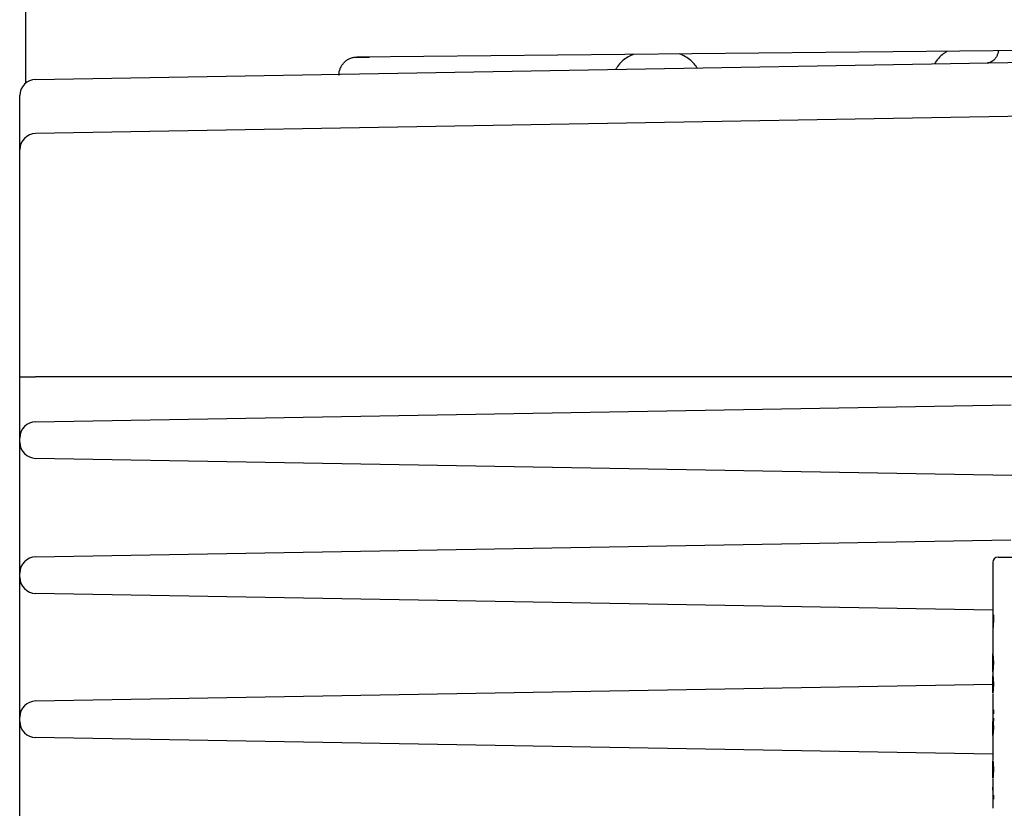
# Model space of a CAD drawing. Extents: x 22 to 5211, y 39 to 3917.
# Drawn here: x 2110 to 2164, y 550 to 594 of the extents above; entities that cross this region are included whole.
import ezdxf

# ---------------------------------------------------------------- set-up
doc = ezdxf.new("R2010")
doc.units = 0
doc.layers.add('M2', color=3, linetype='CONTINUOUS')

msp = doc.modelspace()

# ---------------------------------------------------------------- linework, layer by layer
at = {"layer": 'M2'}
for p, q in [((2110.0356, 840.352687), (2110.0356, 590.164485)), ((2182.867141, 592.152449), (2128.409238, 591.61252)), ((2110.590251, 590.368124), (2181.726428, 591.609808)), ((2128.409238, 591.61252), (2129.116328, 591.61252)), ((2109.705957, 588.267999), (2109.705957, 589.468273)), ((2183.869185, 588.647219), (2110.590251, 587.368133)), ((2109.705957, 586.468267), (2109.705957, 588.267999)), ((2109.705957, 531.232839), (2109.705957, 586.468267)), ((2109.705957, 573.852705), (2110.590251, 573.852705)), ((2164.921539, 573.852705), (2110.590251, 573.852705)), ((2110.590251, 571.36813), (2164.718242, 572.312938)), ((2164.751651, 568.391877), (2110.590251, 569.337266)), ((2110.590251, 563.868137), (2164.685609, 564.812379)), ((2163.985612, 563.8527), (2179.385604, 563.8527)), ((2163.685622, 563.552695), (2163.685622, 560.650872)), ((2163.685622, 560.91048), (2110.590251, 561.837258)), ((2163.685622, 560.650872), (2163.723023, 560.650872)), ((2163.685622, 560.650872), (2163.685622, 560.558366)), ((2163.685622, 560.558366), (2163.739862, 560.558366)), ((2163.685622, 560.558366), (2163.685622, 558.891626)), ((2163.723023, 560.650872), (2163.739862, 560.558366)), ((2163.685622, 558.891626), (2163.685622, 558.493274)), ((2163.685622, 558.273824), (2163.685622, 558.493274)), ((2163.685622, 558.330911), (2163.685622, 558.297413)), ((2163.685622, 557.987096), (2163.685622, 558.273824)), ((2163.685622, 558.273824), (2163.71304, 558.273824)), ((2163.685622, 557.987096), (2163.724782, 557.987096)), ((2163.685622, 557.700368), (2163.685622, 557.987096)), ((2163.685622, 557.700368), (2163.71304, 557.700368)), ((2163.685622, 557.480919), (2163.685622, 557.700368)), ((2163.685622, 557.480919), (2163.685622, 557.173061)), ((2163.685622, 557.265656), (2163.690301, 557.265656)), ((2163.685622, 557.117673), (2163.685622, 557.265656)), ((2110.590251, 555.868136), (2163.685622, 556.794914)), ((2163.685622, 556.793945), (2163.685622, 557.117673)), ((2163.685622, 557.117673), (2163.71304, 557.117673)), ((2163.685622, 556.460979), (2163.685622, 556.793945)), ((2163.685622, 556.793945), (2163.724782, 556.793945)), ((2163.685622, 556.460979), (2163.713815, 556.460979)), ((2163.685622, 556.322234), (2163.685622, 556.460979)), ((2163.685622, 556.322234), (2163.689675, 556.322234)), ((2163.685622, 556.289466), (2163.685622, 555.369573)), ((2163.685622, 556.127997), (2163.685622, 555.943014)), ((2163.685622, 555.943014), (2163.685622, 555.369573)), ((2163.685622, 555.369573), (2163.685622, 555.150675)), ((2163.685622, 555.369573), (2163.724782, 555.369573)), ((2163.685622, 555.150675), (2163.685622, 554.916354)), ((2163.685622, 555.150675), (2163.724782, 555.150675)), ((2163.724782, 555.369573), (2163.724782, 555.150675)), ((2163.685622, 554.916354), (2163.685622, 554.759117)), ((2163.685622, 554.916354), (2163.724782, 554.916354)), ((2163.685622, 554.759117), (2163.724782, 554.759117)), ((2163.685622, 554.759117), (2163.685622, 554.731371)), ((2163.685622, 554.426151), (2163.685622, 554.731371)), ((2163.685622, 554.731371), (2163.710059, 554.731371)), ((2163.724782, 554.759117), (2163.710059, 554.731371)), ((2163.724782, 554.916354), (2163.724782, 554.759117)), ((2163.685622, 554.426151), (2163.724782, 554.426151)), ((2163.685622, 554.15793), (2163.685622, 554.426151)), ((2163.685622, 554.15793), (2163.714589, 554.15793)), ((2163.685622, 553.945961), (2163.685622, 554.15793)), ((2163.685622, 553.945961), (2163.685622, 553.77871)), ((2163.685622, 552.910479), (2110.590251, 553.837257)), ((2163.685622, 553.77871), (2163.685622, 552.724289)), ((2163.685622, 553.77871), (2163.685711, 553.77871)), ((2163.685711, 553.77871), (2163.685711, 552.724289)), ((2163.685622, 552.724289), (2163.685622, 552.59672)), ((2163.685622, 552.724289), (2163.685711, 552.724289)), ((2163.685622, 552.567067), (2163.690926, 552.567067)), ((2163.685622, 552.428322), (2163.685622, 552.567067)), ((2163.685622, 552.06761), (2163.685622, 552.428322)), ((2163.685622, 552.428322), (2163.71304, 552.428322)), ((2163.685622, 551.725375), (2163.685622, 552.06761)), ((2163.685622, 552.06761), (2163.724782, 552.06761)), ((2163.685622, 551.725375), (2163.713815, 551.725375)), ((2163.685622, 551.577391), (2163.685622, 551.725375)), ((2163.685622, 551.577391), (2163.691999, 551.577391)), ((2163.685622, 551.548781), (2163.685622, 551.107141)), ((2163.685622, 551.08242), (2163.685622, 551.053601)), ((2163.685622, 550.911459), (2163.685622, 551.08242)), ((2163.685622, 551.053601), (2163.685651, 550.911459)), ((2163.685622, 550.911459), (2163.685651, 550.911459)), ((2163.685622, 550.911459), (2163.685622, 550.643223)), ((2163.685622, 550.643223), (2163.724782, 550.643223)), ((2163.685622, 550.643223), (2163.685622, 550.424325)), ((2163.685651, 550.911459), (2163.685651, 550.643223)), ((2163.724782, 550.643223), (2163.724782, 550.424325)), ((2163.685622, 550.424325), (2163.685622, 549.923243)), ((2163.685622, 550.424325), (2163.724782, 550.424325))]:
    msp.add_line(p, q, dxfattribs=at)
for centre, radius, start, end in [((2110.605946, 589.468272), 0.9, 91, 180), ((2110.605946, 586.468272), 0.9, 91, 180), ((2110.605946, 570.468272), 0.9, 91, 180), ((2110.605946, 570.237127), 0.9, 180, 269), ((2110.605946, 562.968272), 0.9, 91, 180), ((2163.985614, 563.552699), 0.3, 90, 180), ((2110.605946, 562.737127), 0.9, 180, 269), ((2110.605946, 554.968272), 0.9, 91, 180), ((2110.605946, 554.737127), 0.9, 180, 269)]:
    msp.add_arc(centre, radius, start, end, dxfattribs=at)
at = {"layer": 'M2', "extrusion": (0, 0, -1)}
for points, knots in [([(2127.419146, 590.612563), (2127.422821, 590.677594), (2127.426503, 590.742621), (2127.43813, 590.806427), (2127.449756, 590.870232), (2127.469339, 590.932807), (2127.494337, 590.99296), (2127.519335, 591.053112), (2127.549763, 591.110833), (2127.585621, 591.165038), (2127.62148, 591.219244), (2127.662782, 591.269925), (2127.708556, 591.316166), (2127.75433, 591.362407), (2127.804587, 591.404196), (2127.858432, 591.44059), (2127.912277, 591.476985), (2127.969719, 591.507975), (2128.029616, 591.533574), (2128.089514, 591.559173), (2128.151874, 591.579369), (2128.215553, 591.591629), (2128.279232, 591.603889), (2128.344237, 591.608201), (2128.409238, 591.61252)], [0, 0, 0, 0, 1, 1, 1, 2, 2, 2, 3, 3, 3, 4, 4, 4, 5, 5, 5, 6, 6, 6, 7, 7, 7, 8, 8, 8, 8]), ([(2143.779697, 591.757896), (2143.7318, 591.741878), (2143.683902, 591.725862), (2143.619807, 591.696712), (2143.532281, 591.656905), (2143.414553, 591.592618), (2143.314006, 591.52508), (2143.213458, 591.457542), (2143.130086, 591.386758), (2143.045964, 591.296586), (2142.961841, 591.206414), (2142.876967, 591.096862), (2142.825993, 591.02002), (2142.803145, 590.985579), (2142.787106, 590.957709), (2142.771067, 590.929838)], [0, 0, 0, 0, 1, 1, 1, 2, 2, 2, 3, 3, 3, 4, 4, 4, 5, 5, 5, 5]), ([(2147.28749, 591.008695), (2147.270866, 591.036007), (2147.254245, 591.06332), (2147.230597, 591.09691), (2147.177686, 591.172067), (2147.089624, 591.278647), (2147.002818, 591.365667), (2146.916012, 591.452688), (2146.830466, 591.520151), (2146.725239, 591.584625), (2146.620012, 591.649099), (2146.495112, 591.710582), (2146.408589, 591.745379), (2146.367533, 591.76189), (2146.335118, 591.772395), (2146.302702, 591.7829)], [0, 0, 0, 0, 1, 1, 1, 2, 2, 2, 3, 3, 3, 4, 4, 4, 5, 5, 5, 5]), ([(2161.159368, 591.930213), (2161.112427, 591.903208), (2161.065487, 591.876198), (2161.005201, 591.833862), (2160.927339, 591.779184), (2160.827222, 591.698932), (2160.737159, 591.605397), (2160.647095, 591.511863), (2160.567088, 591.405036), (2160.517217, 591.328832), (2160.49486, 591.29467), (2160.478562, 591.266659), (2160.462262, 591.23865)], [0, 0, 0, 0, 1, 1, 1, 2, 2, 2, 3, 3, 3, 4, 4, 4, 4]), ([(2164.008023, 591.958883), (2164.001951, 591.9262), (2163.995875, 591.893518), (2163.982632, 591.848078), (2163.969388, 591.802637), (2163.948969, 591.744444), (2163.926067, 591.693404), (2163.903164, 591.642363), (2163.87777, 591.598477), (2163.849236, 591.557505), (2163.820703, 591.516533), (2163.789023, 591.478482), (2163.755091, 591.445538), (2163.721159, 591.412594), (2163.684968, 591.384763), (2163.647147, 591.361704), (2163.609325, 591.338645), (2163.569867, 591.320367), (2163.529517, 591.309222), (2163.489167, 591.298076), (2163.447918, 591.29407), (2163.406672, 591.290059)], [0, 0, 0, 0, 1, 1, 1, 2, 2, 2, 3, 3, 3, 4, 4, 4, 5, 5, 5, 6, 6, 6, 7, 7, 7, 7]), ([(2163.739862, 560.558366), (2163.729014, 560.373772), (2163.718174, 560.189178), (2163.709732, 560.004192), (2163.70129, 559.819206), (2163.695262, 559.633826), (2163.691642, 559.448334), (2163.688022, 559.262841), (2163.686826, 559.077233), (2163.685622, 558.891626)], [0, 0, 0, 0, 1, 1, 1, 2, 2, 2, 3, 3, 3, 3]), ([(2163.685622, 558.493274), (2163.685767, 558.491269), (2163.685912, 558.489263), (2163.686158, 558.487), (2163.686989, 558.479358), (2163.688971, 558.468781), (2163.691135, 558.455484), (2163.696872, 558.420237), (2163.703895, 558.365858), (2163.707854, 558.329719), (2163.710482, 558.305734), (2163.711761, 558.289778), (2163.71304, 558.273824)], [0, 0, 0, 0, 1, 1, 1, 2, 2, 2, 3, 3, 3, 4, 4, 4, 4]), ([(2163.71304, 558.273824), (2163.714509, 558.256105), (2163.715979, 558.238386), (2163.71757, 558.212357), (2163.719809, 558.17571), (2163.722289, 558.122613), (2163.72353, 558.082329), (2163.724772, 558.042046), (2163.724777, 558.014575), (2163.724782, 557.987096)], [0, 0, 0, 0, 1, 1, 1, 2, 2, 2, 3, 3, 3, 3]), ([(2163.724782, 557.987096), (2163.724748, 557.963541), (2163.724712, 557.939977), (2163.723888, 557.906421), (2163.723063, 557.872865), (2163.721446, 557.829322), (2163.719507, 557.793321), (2163.717568, 557.757321), (2163.715303, 557.728846), (2163.71304, 557.700368)], [0, 0, 0, 0, 1, 1, 1, 2, 2, 2, 3, 3, 3, 3]), ([(2163.71304, 557.700368), (2163.70818, 557.649713), (2163.703321, 557.599064), (2163.697304, 557.558792), (2163.692533, 557.526862), (2163.687036, 557.501461), (2163.68583, 557.484376), (2163.685747, 557.483197), (2163.685684, 557.482058), (2163.685622, 557.480919)], [0, 0, 0, 0, 1, 1, 1, 2, 2, 2, 3, 3, 3, 3]), ([(2163.690301, 557.265656), (2163.691816, 557.263137), (2163.69333, 557.260616), (2163.694652, 557.257655), (2163.700516, 557.244511), (2163.702563, 557.222676), (2163.704993, 557.197901), (2163.707423, 557.173125), (2163.710231, 557.145397), (2163.71304, 557.117673)], [0, 0, 0, 0, 1, 1, 1, 2, 2, 2, 3, 3, 3, 3]), ([(2163.71304, 557.117673), (2163.714663, 557.097359), (2163.716287, 557.077042), (2163.717957, 557.04801), (2163.720043, 557.011749), (2163.722202, 556.96189), (2163.723351, 556.917282), (2163.724501, 556.872675), (2163.724641, 556.833309), (2163.724782, 556.793945)], [0, 0, 0, 0, 1, 1, 1, 2, 2, 2, 3, 3, 3, 3]), ([(2163.724782, 556.793945), (2163.724841, 556.76844), (2163.724902, 556.742931), (2163.724186, 556.702914), (2163.723326, 556.654881), (2163.72135, 556.585959), (2163.71906, 556.539091), (2163.717419, 556.505511), (2163.715617, 556.483247), (2163.713815, 556.460979)], [0, 0, 0, 0, 1, 1, 1, 2, 2, 2, 3, 3, 3, 3]), ([(2163.713815, 556.460979), (2163.71016, 556.429357), (2163.706503, 556.397741), (2163.703652, 556.371676), (2163.701392, 556.351013), (2163.699634, 556.333848), (2163.692774, 556.325438), (2163.691808, 556.324254), (2163.690741, 556.323244), (2163.689675, 556.322234)], [0, 0, 0, 0, 1, 1, 1, 2, 2, 2, 3, 3, 3, 3]), ([(2163.710059, 554.731371), (2163.711821, 554.713176), (2163.713582, 554.694976), (2163.715543, 554.670426), (2163.717925, 554.640604), (2163.7206, 554.601402), (2163.722189, 554.559129), (2163.723778, 554.516856), (2163.72428, 554.471501), (2163.724782, 554.426151)], [0, 0, 0, 0, 1, 1, 1, 2, 2, 2, 3, 3, 3, 3]), ([(2163.714589, 554.15793), (2163.709715, 554.109485), (2163.704841, 554.061049), (2163.698913, 554.022866), (2163.694287, 553.993061), (2163.689019, 553.969515), (2163.686605, 553.953188), (2163.686232, 553.950663), (2163.685927, 553.948313), (2163.685622, 553.945961)], [0, 0, 0, 0, 1, 1, 1, 2, 2, 2, 3, 3, 3, 3]), ([(2163.724782, 554.426151), (2163.724814, 554.405259), (2163.724845, 554.384358), (2163.724126, 554.351645), (2163.723407, 554.318932), (2163.721936, 554.274415), (2163.720222, 554.240169), (2163.718508, 554.205924), (2163.716548, 554.181929), (2163.714589, 554.15793)], [0, 0, 0, 0, 1, 1, 1, 2, 2, 2, 3, 3, 3, 3]), ([(2163.690926, 552.567067), (2163.692452, 552.564817), (2163.693976, 552.562565), (2163.695307, 552.55987), (2163.701688, 552.546951), (2163.703613, 552.523827), (2163.705828, 552.500205), (2163.708042, 552.476584), (2163.71054, 552.452451), (2163.71304, 552.428322)], [0, 0, 0, 0, 1, 1, 1, 2, 2, 2, 3, 3, 3, 3]), ([(2163.71304, 552.428322), (2163.714803, 552.405291), (2163.716566, 552.382255), (2163.718285, 552.350046), (2163.720266, 552.312923), (2163.722189, 552.263607), (2163.723262, 552.214506), (2163.724335, 552.165404), (2163.724558, 552.116505), (2163.724782, 552.06761)], [0, 0, 0, 0, 1, 1, 1, 2, 2, 2, 3, 3, 3, 3]), ([(2163.713815, 551.725375), (2163.711943, 551.705617), (2163.71007, 551.685861), (2163.707854, 551.662209), (2163.705639, 551.638557), (2163.703076, 551.611021), (2163.698258, 551.593991), (2163.696396, 551.587413), (2163.694197, 551.582404), (2163.691999, 551.577391)], [0, 0, 0, 0, 1, 1, 1, 2, 2, 2, 3, 3, 3, 3]), ([(2163.724782, 552.06761), (2163.724605, 552.034974), (2163.724426, 552.002343), (2163.724186, 551.974299), (2163.723945, 551.946254), (2163.72364, 551.92279), (2163.722308, 551.884594), (2163.720976, 551.846398), (2163.718616, 551.793482), (2163.716467, 551.760348), (2163.715558, 551.746333), (2163.714686, 551.735856), (2163.713815, 551.725375)], [0, 0, 0, 0, 1, 1, 1, 2, 2, 2, 3, 3, 3, 4, 4, 4, 4])]:
    msp.add_open_spline(points, degree=3, knots=knots, dxfattribs=at)

doc.saveas('drawing.dxf')
